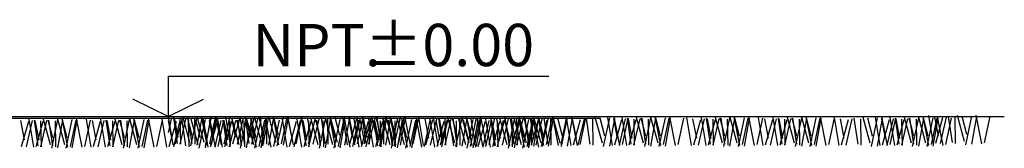
# Model space of a CAD drawing. Units: millimetres. Extents: x 357 to 549, y 200 to 400.
# Drawn here: x 541 to 544, y 225 to 225 of the extents above; entities that cross this region are included whole.
import ezdxf

# ---------------------------------------------------------------- set-up
doc = ezdxf.new("R2010")
doc.units = ezdxf.units.MM
doc.header["$LTSCALE"] = 25
doc.header["$MEASUREMENT"] = 0
doc.layers.add('02', color=2, linetype='Continuous')
doc.styles.add('TEX_AMB', font='cityb___.ttf', dxfattribs={"height": 0.18})

msp = doc.modelspace()

# ---------------------------------------------------------------- linework, layer by layer
at = {"color": 3}
for p, q in [((540.1551, 224.9887), (542.6551, 224.9887)), ((540.9223, 224.9821), (540.9335, 224.9246)), ((540.9462, 224.9793), (540.9251, 224.9036)), ((540.9574, 224.9821), (540.9391, 224.9036)), ((540.9475, 224.9863), (540.9615, 224.9022)), ((540.9756, 224.9064), (540.9644, 224.9835)), ((540.9657, 224.9821), (540.977, 224.9246)), ((540.9896, 224.9793), (540.9685, 224.9036)), ((541.0008, 224.9821), (540.9826, 224.9036)), ((540.9826, 224.9807), (540.984, 224.9036)), ((541.012, 224.9092), (540.991, 224.9863)), ((541.0191, 224.9302), (541.005, 224.9835)), ((541.019, 224.9064), (541.0078, 224.9835)), ((541.0331, 224.9849), (541.0149, 224.8994)), ((541.026, 224.9807), (541.0274, 224.9036)), ((541.0479, 224.9835), (541.0331, 224.9008)), ((541.0555, 224.9092), (541.0344, 224.9863)), ((541.0639, 224.9022), (541.0471, 224.9877)), ((541.0625, 224.9302), (541.0485, 224.9835)), ((541.0765, 224.9849), (541.0583, 224.8994)), ((541.0878, 224.9835), (541.0709, 224.905)), ((541.0913, 224.9835), (541.0765, 224.9008)), ((541.1073, 224.9022), (541.0905, 224.9877)), ((541.1312, 224.9835), (541.1144, 224.905)), ((541.1187, 224.9863), (541.1327, 224.9022)), ((541.1369, 224.9821), (541.1481, 224.9246)), ((541.1607, 224.9793), (541.1397, 224.9036)), ((541.172, 224.9821), (541.1537, 224.9036)), ((541.1621, 224.9863), (541.1761, 224.9022)), ((541.1902, 224.9064), (541.179, 224.9835)), ((541.1803, 224.9821), (541.1916, 224.9246)), ((541.2042, 224.9793), (541.1831, 224.9036)), ((541.2154, 224.9821), (541.1972, 224.9036)), ((541.1972, 224.9807), (541.1986, 224.9036)), ((541.2266, 224.9092), (541.2056, 224.9863)), ((541.2337, 224.9302), (541.2196, 224.9835)), ((541.2336, 224.9064), (541.2224, 224.9835)), ((541.2477, 224.9849), (541.2294, 224.8994)), ((541.2406, 224.9807), (541.242, 224.9036)), ((541.2625, 224.9835), (541.2477, 224.9008)), ((541.2701, 224.9092), (541.249, 224.9863)), ((541.2785, 224.9022), (541.2617, 224.9877)), ((541.2771, 224.9302), (541.2631, 224.9835)), ((541.2911, 224.9849), (541.2729, 224.8994)), ((541.3024, 224.9835), (541.2855, 224.905)), ((541.3059, 224.9835), (541.2911, 224.9008)), ((541.3219, 224.9022), (541.3051, 224.9877)), ((541.3458, 224.9835), (541.3289, 224.905)), ((541.3454, 224.9863), (541.3595, 224.9022)), ((541.3637, 224.9939), (543.8637, 224.9939)), ((541.3738, 224.9897), (541.3637, 224.9462)), ((541.3637, 224.9821), (541.3749, 224.9246)), ((541.364, 224.9939), (541.378, 224.9098)), ((541.3875, 224.9793), (541.3665, 224.9036)), ((541.3987, 224.9821), (541.3805, 224.9036)), ((541.3921, 224.914), (541.3809, 224.9911)), ((541.3822, 224.9897), (541.3934, 224.9322)), ((541.406, 224.9869), (541.385, 224.9112)), ((541.4173, 224.9897), (541.399, 224.9112)), ((541.3991, 224.9883), (541.4005, 224.9112)), ((541.417, 224.9064), (541.4057, 224.9835)), ((541.4285, 224.9168), (541.4075, 224.9939)), ((541.4355, 224.9379), (541.4215, 224.9911)), ((541.424, 224.9807), (541.4254, 224.9036)), ((541.4355, 224.914), (541.4243, 224.9911)), ((541.4496, 224.9925), (541.4313, 224.907)), ((541.4534, 224.9092), (541.4324, 224.9863)), ((541.4425, 224.9883), (541.4439, 224.9112)), ((541.4604, 224.9302), (541.4464, 224.9835)), ((541.4644, 224.9911), (541.4496, 224.9084)), ((541.4719, 224.9168), (541.4509, 224.9939)), ((541.4744, 224.9849), (541.4562, 224.8994)), ((541.4804, 224.9098), (541.4636, 224.9953)), ((541.479, 224.9379), (541.4649, 224.9911)), ((541.4685, 224.9863), (541.4825, 224.9022)), ((541.4893, 224.9835), (541.4744, 224.9008)), ((541.493, 224.9925), (541.4747, 224.907)), ((541.4867, 224.9821), (541.4979, 224.9246)), ((541.5042, 224.9911), (541.4874, 224.9126)), ((541.5053, 224.9022), (541.4885, 224.9877)), ((541.5105, 224.9793), (541.4895, 224.9036)), ((541.5078, 224.9911), (541.493, 224.9084)), ((541.5217, 224.9821), (541.5035, 224.9036)), ((541.5238, 224.9098), (541.507, 224.9953)), ((541.5119, 224.9863), (541.5259, 224.9022)), ((541.5291, 224.9835), (541.5123, 224.905)), ((541.54, 224.9064), (541.5288, 224.9835)), ((541.5301, 224.9821), (541.5413, 224.9246)), ((541.5477, 224.9911), (541.5308, 224.9126)), ((541.5539, 224.9793), (541.5329, 224.9036)), ((541.5352, 224.9939), (541.5492, 224.9098)), ((541.5652, 224.9821), (541.5469, 224.9036)), ((541.547, 224.9807), (541.5484, 224.9036)), ((541.5534, 224.9897), (541.5646, 224.9322)), ((541.5764, 224.9092), (541.5554, 224.9863)), ((541.5772, 224.9869), (541.5562, 224.9112)), ((541.5834, 224.9302), (541.5694, 224.9835)), ((541.5884, 224.9897), (541.5702, 224.9112)), ((541.5834, 224.9064), (541.5722, 224.9835)), ((541.5786, 224.9939), (541.5926, 224.9098)), ((541.5975, 224.9849), (541.5792, 224.8994)), ((541.5904, 224.9807), (541.5918, 224.9036)), ((541.6067, 224.914), (541.5955, 224.9911)), ((541.5968, 224.9897), (541.608, 224.9322)), ((541.6123, 224.9835), (541.5975, 224.9008)), ((541.6198, 224.9092), (541.5988, 224.9863)), ((541.6206, 224.9869), (541.5996, 224.9112)), ((541.6283, 224.9022), (541.6115, 224.9877)), ((541.6269, 224.9302), (541.6128, 224.9835)), ((541.6319, 224.9897), (541.6136, 224.9112)), ((541.6137, 224.9883), (541.6151, 224.9112)), ((541.6431, 224.9168), (541.6221, 224.9939)), ((541.6409, 224.9849), (541.6226, 224.8994)), ((541.6521, 224.9835), (541.6353, 224.905)), ((541.6501, 224.9379), (541.6361, 224.9911)), ((541.6501, 224.914), (541.6389, 224.9911)), ((541.6557, 224.9835), (541.6409, 224.9008)), ((541.6642, 224.9925), (541.6459, 224.907)), ((541.6717, 224.9022), (541.6549, 224.9877)), ((541.6571, 224.9883), (541.6585, 224.9112)), ((541.679, 224.9911), (541.6642, 224.9084)), ((541.6865, 224.9168), (541.6655, 224.9939)), ((541.695, 224.9098), (541.6782, 224.9953)), ((541.6956, 224.9835), (541.6787, 224.905)), ((541.6935, 224.9379), (541.6795, 224.9911)), ((541.7076, 224.9925), (541.6893, 224.907)), ((541.7188, 224.9911), (541.702, 224.9126)), ((541.7049, 224.9863), (541.719, 224.9022)), ((541.7224, 224.9911), (541.7076, 224.9084)), ((541.7384, 224.9098), (541.7216, 224.9953)), ((541.7232, 224.9821), (541.7344, 224.9246)), ((541.747, 224.9793), (541.726, 224.9036)), ((541.7582, 224.9821), (541.74, 224.9036)), ((541.7622, 224.9911), (541.7454, 224.9126)), ((541.7484, 224.9863), (541.7624, 224.9022)), ((541.7619, 224.9939), (541.7759, 224.9098)), ((541.7764, 224.9064), (541.7652, 224.9835)), ((541.7666, 224.9821), (541.7778, 224.9246)), ((541.7904, 224.9793), (541.7694, 224.9036)), ((541.7801, 224.9897), (541.7914, 224.9322)), ((541.804, 224.9869), (541.783, 224.9112)), ((541.8016, 224.9821), (541.7834, 224.9036)), ((541.7835, 224.9807), (541.7849, 224.9036)), ((541.8129, 224.9092), (541.7919, 224.9863)), ((541.8152, 224.9897), (541.797, 224.9112)), ((541.8199, 224.9302), (541.8059, 224.9835)), ((541.8199, 224.9064), (541.8086, 224.9835)), ((541.8339, 224.9849), (541.8157, 224.8994)), ((541.8334, 224.914), (541.8222, 224.9911)), ((541.8269, 224.9807), (541.8283, 224.9036)), ((541.8488, 224.9835), (541.8339, 224.9008)), ((541.8563, 224.9092), (541.8353, 224.9863)), ((541.8404, 224.9883), (541.8418, 224.9112)), ((541.8648, 224.9022), (541.8479, 224.9877)), ((541.8699, 224.9168), (541.8488, 224.9939)), ((541.8633, 224.9302), (541.8493, 224.9835)), ((541.8773, 224.9849), (541.8591, 224.8994)), ((541.8769, 224.9379), (541.8629, 224.9911)), ((541.8886, 224.9835), (541.8718, 224.905)), ((541.8909, 224.9925), (541.8727, 224.907)), ((541.8922, 224.9835), (541.8773, 224.9008)), ((541.8849, 224.9939), (541.899, 224.9098)), ((541.9058, 224.9911), (541.8909, 224.9084)), ((541.9082, 224.9022), (541.8914, 224.9877)), ((541.9032, 224.9897), (541.9144, 224.9322)), ((541.9218, 224.9098), (541.9049, 224.9953)), ((541.927, 224.9869), (541.906, 224.9112)), ((541.932, 224.9835), (541.9152, 224.905)), ((541.9195, 224.9863), (541.9336, 224.9022)), ((541.9382, 224.9897), (541.92, 224.9112)), ((541.9284, 224.9939), (541.9424, 224.9098)), ((541.9456, 224.9911), (541.9288, 224.9126)), ((541.9378, 224.9821), (541.949, 224.9246)), ((541.9616, 224.9793), (541.9406, 224.9036)), ((541.9564, 224.914), (541.9452, 224.9911)), ((541.9466, 224.9897), (541.9578, 224.9322)), ((541.9704, 224.9869), (541.9494, 224.9112)), ((541.9728, 224.9821), (541.9546, 224.9036)), ((541.963, 224.9863), (541.977, 224.9022)), ((541.9816, 224.9897), (541.9634, 224.9112)), ((541.9635, 224.9883), (541.9649, 224.9112)), ((541.9929, 224.9168), (541.9719, 224.9939)), ((541.991, 224.9064), (541.9798, 224.9835)), ((541.9812, 224.9821), (541.9924, 224.9246)), ((542.005, 224.9793), (541.984, 224.9036)), ((541.9999, 224.9379), (541.9859, 224.9911)), ((541.9999, 224.914), (541.9887, 224.9911)), ((542.0139, 224.9925), (541.9957, 224.907)), ((542.0162, 224.9821), (541.998, 224.9036)), ((541.9981, 224.9807), (541.9995, 224.9036)), ((542.0275, 224.9092), (542.0065, 224.9863)), ((542.0069, 224.9883), (542.0083, 224.9112)), ((542.0288, 224.9911), (542.0139, 224.9084)), ((542.0363, 224.9168), (542.0153, 224.9939)), ((542.0345, 224.9302), (542.0205, 224.9835)), ((542.0345, 224.9064), (542.0232, 224.9835)), ((542.0448, 224.9098), (542.028, 224.9953)), ((542.0433, 224.9379), (542.0293, 224.9911)), ((542.0485, 224.9849), (542.0303, 224.8994)), ((542.0574, 224.9925), (542.0391, 224.907)), ((542.0415, 224.9807), (542.0429, 224.9036)), ((542.0634, 224.9835), (542.0485, 224.9008)), ((542.0709, 224.9092), (542.0499, 224.9863)), ((542.0686, 224.9911), (542.0518, 224.9126)), ((542.0722, 224.9911), (542.0574, 224.9084)), ((542.0794, 224.9022), (542.0625, 224.9877)), ((542.0779, 224.9302), (542.0639, 224.9835)), ((542.0882, 224.9098), (542.0714, 224.9953)), ((542.0919, 224.9849), (542.0737, 224.8994)), ((542.1032, 224.9835), (542.0864, 224.905)), ((542.1068, 224.9835), (542.0919, 224.9008)), ((542.112, 224.9911), (542.0952, 224.9126)), ((542.1228, 224.9022), (542.106, 224.9877)), ((542.1128, 224.9915), (542.1268, 224.9074)), ((542.1466, 224.9835), (542.1298, 224.905)), ((542.131, 224.9873), (542.1422, 224.9298)), ((542.1548, 224.9845), (542.1338, 224.9088)), ((542.1463, 224.9863), (542.1603, 224.9022)), ((542.166, 224.9873), (542.1478, 224.9088)), ((542.1562, 224.9915), (542.1702, 224.9074)), ((542.1645, 224.9821), (542.1757, 224.9246)), ((542.1884, 224.9793), (542.1673, 224.9036)), ((542.1843, 224.9116), (542.173, 224.9887)), ((542.1744, 224.9873), (542.1856, 224.9298)), ((542.1982, 224.9845), (542.1772, 224.9088)), ((542.1996, 224.9821), (542.1813, 224.9036)), ((542.2095, 224.9873), (542.1912, 224.9088)), ((542.1913, 224.9859), (542.1927, 224.9088)), ((542.2207, 224.9144), (542.1997, 224.9915)), ((542.2178, 224.9064), (542.2066, 224.9835)), ((542.2277, 224.9354), (542.2137, 224.9887)), ((542.2277, 224.9116), (542.2165, 224.9887)), ((542.2417, 224.9901), (542.2235, 224.9046)), ((542.2248, 224.9807), (542.2262, 224.9036)), ((542.2543, 224.9092), (542.2332, 224.9863)), ((542.2347, 224.9859), (542.2361, 224.9088)), ((542.2566, 224.9887), (542.2417, 224.906)), ((542.2641, 224.9144), (542.2431, 224.9915)), ((542.2613, 224.9302), (542.2472, 224.9835)), ((542.2726, 224.9074), (542.2558, 224.9929)), ((542.2711, 224.9354), (542.2571, 224.9887)), ((542.2753, 224.9849), (542.2571, 224.8994)), ((542.2852, 224.9901), (542.2669, 224.9046)), ((542.2693, 224.9863), (542.2833, 224.9022)), ((542.2901, 224.9835), (542.2753, 224.9008)), ((542.2964, 224.9887), (542.2796, 224.9102)), ((542.3, 224.9887), (542.2852, 224.906)), ((542.2875, 224.9821), (542.2988, 224.9246)), ((542.3061, 224.9022), (542.2893, 224.9877)), ((542.3114, 224.9793), (542.2903, 224.9036)), ((542.316, 224.9074), (542.2992, 224.9929)), ((542.3226, 224.9821), (542.3044, 224.9036)), ((542.3127, 224.9863), (542.3268, 224.9022)), ((542.33, 224.9835), (542.3131, 224.905)), ((542.3398, 224.9887), (542.323, 224.9102)), ((542.3274, 224.9915), (542.3414, 224.9074)), ((542.3408, 224.9064), (542.3296, 224.9835)), ((542.331, 224.9821), (542.3422, 224.9246)), ((542.3548, 224.9793), (542.3338, 224.9036)), ((542.3456, 224.9873), (542.3568, 224.9298)), ((542.366, 224.9821), (542.3478, 224.9036)), ((542.3478, 224.9807), (542.3492, 224.9036)), ((542.3694, 224.9845), (542.3484, 224.9088)), ((542.3773, 224.9092), (542.3562, 224.9863)), ((542.3806, 224.9873), (542.3624, 224.9088)), ((542.3843, 224.9302), (542.3703, 224.9835)), ((542.3708, 224.9915), (542.3848, 224.9074)), ((542.3842, 224.9064), (542.373, 224.9835)), ((542.3983, 224.9849), (542.3801, 224.8994)), ((542.3989, 224.9116), (542.3876, 224.9887)), ((542.389, 224.9873), (542.4002, 224.9298)), ((542.3913, 224.9807), (542.3927, 224.9036)), ((542.4128, 224.9845), (542.3918, 224.9088)), ((542.4132, 224.9835), (542.3983, 224.9008)), ((542.4207, 224.9092), (542.3997, 224.9863)), ((542.4241, 224.9873), (542.4058, 224.9088)), ((542.4059, 224.9859), (542.4073, 224.9088)), ((542.4291, 224.9022), (542.4123, 224.9877)), ((542.4277, 224.9302), (542.4137, 224.9835)), ((542.4353, 224.9144), (542.4143, 224.9915)), ((542.4417, 224.9849), (542.4235, 224.8994)), ((542.4282, 224.9915), (542.4423, 224.9074)), ((542.4423, 224.9354), (542.4283, 224.9887)), ((542.4423, 224.9116), (542.4311, 224.9887)), ((542.453, 224.9835), (542.4362, 224.905)), ((542.4563, 224.9901), (542.4381, 224.9046)), ((542.4566, 224.9835), (542.4417, 224.9008)), ((542.4465, 224.9873), (542.4577, 224.9298)), ((542.4493, 224.9859), (542.4507, 224.9088)), ((542.4703, 224.9845), (542.4493, 224.9088)), ((542.4726, 224.9022), (542.4557, 224.9877)), ((542.4712, 224.9887), (542.4563, 224.906)), ((542.4787, 224.9144), (542.4577, 224.9915)), ((542.4815, 224.9873), (542.4633, 224.9088)), ((542.4872, 224.9074), (542.4704, 224.9929)), ((542.4857, 224.9354), (542.4717, 224.9887)), ((542.4964, 224.9835), (542.4796, 224.905)), ((542.4998, 224.9901), (542.4815, 224.9046)), ((542.4997, 224.9116), (542.4885, 224.9887)), ((542.511, 224.9887), (542.4942, 224.9102)), ((542.5146, 224.9887), (542.4998, 224.906)), ((542.5067, 224.9859), (542.5081, 224.9088)), ((542.5306, 224.9074), (542.5138, 224.9929)), ((542.5362, 224.9144), (542.5152, 224.9915)), ((542.5432, 224.9354), (542.5292, 224.9887)), ((542.5544, 224.9887), (542.5376, 224.9102)), ((542.5572, 224.9901), (542.539, 224.9046)), ((542.5541, 224.9915), (542.5681, 224.9074)), ((542.5721, 224.9887), (542.5572, 224.906)), ((542.5881, 224.9074), (542.5712, 224.9929)), ((542.5723, 224.9873), (542.5836, 224.9298)), ((542.5962, 224.9845), (542.5751, 224.9088)), ((542.6074, 224.9873), (542.5892, 224.9088)), ((542.6119, 224.9887), (542.5951, 224.9102)), ((542.6256, 224.9116), (542.6144, 224.9887)), ((542.6326, 224.9859), (542.634, 224.9088)), ((542.6621, 224.9144), (542.641, 224.9915)), ((542.6691, 224.9354), (542.6551, 224.9887)), ((542.6831, 224.9901), (542.6649, 224.9046)), ((542.6771, 224.9915), (542.6912, 224.9074)), ((542.698, 224.9887), (542.6831, 224.906)), ((542.6954, 224.9873), (542.7066, 224.9298)), ((542.7139, 224.9074), (542.6971, 224.9929)), ((542.7192, 224.9845), (542.6982, 224.9088)), ((542.7304, 224.9873), (542.7122, 224.9088)), ((542.7206, 224.9915), (542.7346, 224.9074)), ((542.7378, 224.9887), (542.721, 224.9102)), ((542.7486, 224.9116), (542.7374, 224.9887)), ((542.7388, 224.9873), (542.75, 224.9298)), ((542.7626, 224.9845), (542.7416, 224.9088)), ((542.7738, 224.9873), (542.7556, 224.9088)), ((542.7557, 224.9859), (542.7571, 224.9088)), ((542.7851, 224.9144), (542.7641, 224.9915)), ((542.7921, 224.9354), (542.7781, 224.9887)), ((542.7921, 224.9116), (542.7808, 224.9887)), ((542.8061, 224.9901), (542.7879, 224.9046)), ((542.7991, 224.9859), (542.8005, 224.9088)), ((542.821, 224.9887), (542.8061, 224.906)), ((542.8285, 224.9144), (542.8075, 224.9915)), ((542.837, 224.9074), (542.8201, 224.9929)), ((542.8355, 224.9354), (542.8215, 224.9887)), ((542.8495, 224.9901), (542.8313, 224.9046)), ((542.8608, 224.9887), (542.844, 224.9102)), ((542.8644, 224.9887), (542.8495, 224.906)), ((542.8804, 224.9074), (542.8636, 224.9929)), ((542.9042, 224.9887), (542.8874, 224.9102)), ((542.9136, 224.9915), (542.9276, 224.9074)), ((542.9318, 224.9873), (542.9431, 224.9298)), ((542.9557, 224.9845), (542.9346, 224.9088)), ((542.9669, 224.9873), (542.9487, 224.9088)), ((542.957, 224.9915), (542.971, 224.9074)), ((542.9851, 224.9116), (542.9739, 224.9887)), ((542.9753, 224.9873), (542.9865, 224.9298)), ((542.9991, 224.9845), (542.9781, 224.9088)), ((543.0103, 224.9873), (542.9921, 224.9088)), ((542.9921, 224.9859), (542.9935, 224.9088)), ((543.0216, 224.9144), (543.0005, 224.9915)), ((543.0286, 224.9354), (543.0146, 224.9887)), ((543.0285, 224.9116), (543.0173, 224.9887)), ((543.0426, 224.9901), (543.0244, 224.9046)), ((543.0355, 224.9859), (543.0369, 224.9088)), ((543.0574, 224.9887), (543.0426, 224.906)), ((543.065, 224.9144), (543.044, 224.9915)), ((543.0734, 224.9074), (543.0566, 224.9929)), ((543.072, 224.9354), (543.058, 224.9887)), ((543.086, 224.9901), (543.0678, 224.9046)), ((543.0973, 224.9887), (543.0804, 224.9102)), ((543.1009, 224.9887), (543.086, 224.906)), ((543.1169, 224.9074), (543.1, 224.9929)), ((543.1407, 224.9887), (543.1239, 224.9102)), ((543.1282, 224.9915), (543.1422, 224.9074)), ((543.1464, 224.9873), (543.1576, 224.9298)), ((543.1703, 224.9845), (543.1492, 224.9088)), ((543.1815, 224.9873), (543.1633, 224.9088)), ((543.1716, 224.9915), (543.1856, 224.9074)), ((543.1997, 224.9116), (543.1885, 224.9887)), ((543.1899, 224.9873), (543.2011, 224.9298)), ((543.2137, 224.9845), (543.1927, 224.9088)), ((543.2249, 224.9873), (543.2067, 224.9088)), ((543.2067, 224.9859), (543.2081, 224.9088)), ((543.2362, 224.9144), (543.2151, 224.9915)), ((543.2432, 224.9354), (543.2292, 224.9887)), ((543.2431, 224.9116), (543.2319, 224.9887)), ((543.2572, 224.9901), (543.239, 224.9046)), ((543.2501, 224.9859), (543.2515, 224.9088)), ((543.272, 224.9887), (543.2572, 224.906)), ((543.2796, 224.9144), (543.2586, 224.9915)), ((543.288, 224.9074), (543.2712, 224.9929)), ((543.2866, 224.9354), (543.2726, 224.9887)), ((543.3006, 224.9901), (543.2824, 224.9046)), ((543.3119, 224.9887), (543.295, 224.9102)), ((543.3155, 224.9887), (543.3006, 224.906)), ((543.3315, 224.9074), (543.3146, 224.9929)), ((543.3553, 224.9887), (543.3385, 224.9102)), ((543.355, 224.9915), (543.369, 224.9074)), ((543.3732, 224.9873), (543.3844, 224.9298)), ((543.397, 224.9845), (543.376, 224.9088)), ((543.4082, 224.9873), (543.39, 224.9088)), ((543.4265, 224.9116), (543.4153, 224.9887)), ((543.4335, 224.9859), (543.4349, 224.9088)), ((543.4629, 224.9144), (543.4419, 224.9915)), ((543.4699, 224.9354), (543.4559, 224.9887)), ((543.484, 224.9901), (543.4657, 224.9046)), ((543.478, 224.9915), (543.492, 224.9074)), ((543.4988, 224.9887), (543.484, 224.906)), ((543.4962, 224.9873), (543.5074, 224.9298)), ((543.5148, 224.9074), (543.498, 224.9929)), ((543.52, 224.9845), (543.499, 224.9088)), ((543.5313, 224.9873), (543.513, 224.9088)), ((543.5214, 224.9915), (543.5354, 224.9074)), ((543.5386, 224.9887), (543.5218, 224.9102)), ((543.5495, 224.9116), (543.5383, 224.9887)), ((543.5396, 224.9873), (543.5508, 224.9298)), ((543.5635, 224.9845), (543.5424, 224.9088)), ((543.5747, 224.9873), (543.5565, 224.9088)), ((543.5565, 224.9859), (543.5579, 224.9088)), ((543.5859, 224.9144), (543.5649, 224.9915)), ((543.593, 224.9354), (543.5789, 224.9887)), ((543.5929, 224.9116), (543.5817, 224.9887)), ((543.607, 224.9901), (543.5887, 224.9046)), ((543.5999, 224.9859), (543.6013, 224.9088)), ((543.6218, 224.9887), (543.607, 224.906)), ((543.6294, 224.9144), (543.6083, 224.9915)), ((543.6378, 224.9074), (543.621, 224.9929)), ((543.6364, 224.9354), (543.6224, 224.9887)), ((543.6504, 224.9901), (543.6322, 224.9046)), ((543.6369, 224.9967), (543.6509, 224.9126)), ((543.6617, 224.9887), (543.6448, 224.9102)), ((543.6652, 224.9887), (543.6504, 224.906)), ((543.6551, 224.9925), (543.6663, 224.935)), ((543.679, 224.9897), (543.6579, 224.914)), ((543.6812, 224.9074), (543.6644, 224.9929)), ((543.6902, 224.9925), (543.672, 224.914)), ((543.7051, 224.9887), (543.6882, 224.9102)), ((543.7084, 224.9168), (543.6972, 224.9939)), ((543.7154, 224.9911), (543.7168, 224.914)), ((543.7449, 224.9196), (543.7238, 224.9967)), ((543.7519, 224.9407), (543.7378, 224.9939)), ((543.7659, 224.9953), (543.7477, 224.9098)), ((543.7807, 224.9939), (543.7659, 224.9112)), ((543.7967, 224.9126), (543.7799, 224.9981)), ((543.8206, 224.9939), (543.8037, 224.9154))]:
    msp.add_line(p, q, dxfattribs=at)
at = {"color": 6}
msp.add_line((540.1652, 224.9939), (543.8637, 224.9939), dxfattribs=at)
at = {"layer": '02'}
for p, q in [((541.364, 225.1146), (542.5016, 225.1146)), ((541.364, 225.1146), (541.364, 224.9939)), ((541.364, 224.9939), (541.2586, 225.0457)), ((541.364, 224.9939), (541.4694, 225.0457))]:
    msp.add_line(p, q, dxfattribs=at)

# ---------------------------------------------------------------- texts
at = {"layer": '02', "style": 'TEX_AMB'}
msp.add_text('NPT. ', height=0.126, dxfattribs=at).set_placement((541.6163, 225.144))
msp.add_attdef('%%P0.00', (541.9522, 225.1443), '', height=0.126, dxfattribs=at)

doc.saveas('drawing.dxf')
